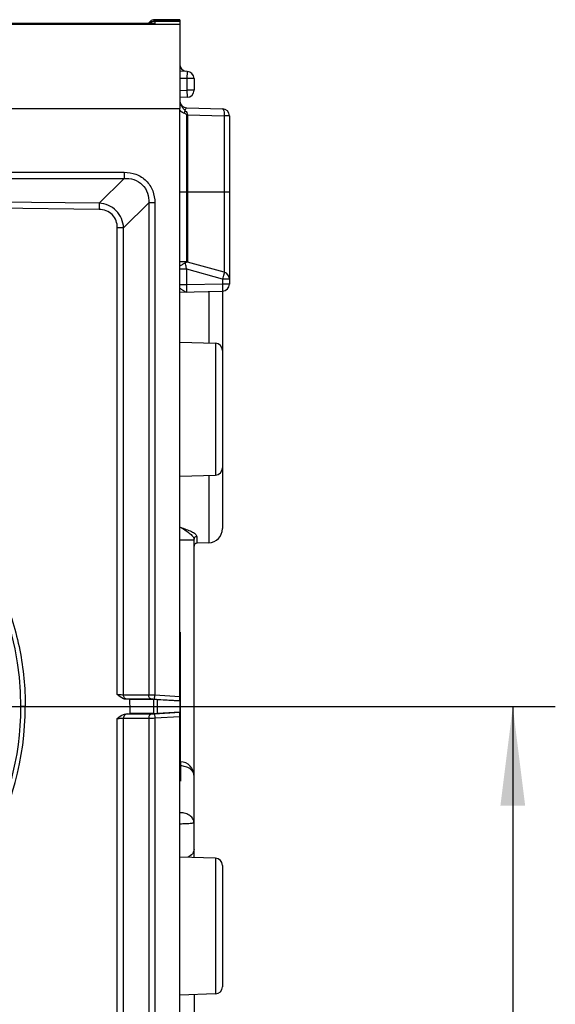
# Model space of a CAD drawing. Units: millimetres. Extents: x -3 to 844, y 0 to 594.
# Drawn here: x 327 to 346, y 274 to 308 of the extents above; entities that cross this region are included whole.
import ezdxf

# ---------------------------------------------------------------- set-up
doc = ezdxf.new("R2010")
doc.units = ezdxf.units.MM
doc.header["$LTSCALE"] = 46.255
doc.layers.get('0').update_dxf_attribs({"linetype": 'CONTINUOUS'})
for name, color, linetype in [('2D-BEMASSUNG', 7, 'CONTINUOUS'), ('AUSFORMSCHRAEGEN', 7, 'CONTINUOUS'), ('FASEN', 7, 'CONTINUOUS'), ('RUNDUNGEN', 7, 'CONTINUOUS')]:
    doc.layers.add(name, color=color, linetype=linetype)
doc.styles.get("Standard").update_dxf_attribs({"font": 'txt', "width": 0.7})
doc.dimstyles.new('DIMSTYLE_2', dxfattribs={"dimtxt": 2.5, "dimasz": 3.5, "dimexe": 1.5, "dimexo": 0, "dimtad": 1, "dimdec": 1, "dimlfac": 2, "dimdsep": 46, "dimtxsty": 'STANDARD', "dimblk": '_FILLED', "dimblk1": '_FILLED', "dimblk2": '_FILLED', "dimcen": 0.09, "dimclrt": 5, "dimazin": 2, "dimtp": 0.3, "dimtm": 0.3, "dimtfac": 1, "dimtdec": 1, "dimtofl": 0, "dimtmove": 0, "dimatfit": 3, "dimldrblk": '_FILLED', "dimfxl": 1, "dimtolj": 1, "dimarcsym": 0})

# ---------------------------------------------------------------- blocks, each defined once
blk = doc.blocks.new('_FILLED')
at = {"color": 0, "linetype": 'BYBLOCK'}
blk.add_solid([(0, 0), (-1, 0.125), (-1, -0.125)], dxfattribs=at)
blk = doc.blocks.new('*D3')
at = {"layer": '2D-BEMASSUNG', "color": 2, "linetype": 'CONTINUOUS'}
for p, q in [((326.588, 284.206), (345.907, 284.206)), ((344.407, 284.206), (344.407, 263.456)), ((344.407, 242.706), (344.407, 263.456)), ((326.588, 242.706), (345.907, 242.706))]:
    blk.add_line(p, q, dxfattribs=at)
at = {"layer": '2D-BEMASSUNG', "color": 2, "linetype": 'CONTINUOUS', "xscale": 3.5, "yscale": 3.5, "zscale": 3.5}
for p, rotation in [((344.407, 284.206), 90), ((344.407, 242.706), 270)]:
    blk.add_blockref('_FILLED', p, dxfattribs=dict(at, rotation=rotation))
at = {"layer": '2D-BEMASSUNG', "color": 5, "linetype": 'CONTINUOUS', "insert": (341.282, 263.456), "char_height": 2.5, "width": 5.625, "attachment_point": 2, "rotation": 90, "line_spacing_factor": 0.9}
blk.add_mtext('83', dxfattribs=at)

msp = doc.modelspace()

# ---------------------------------------------------------------- linework, layer by layer
at = {"color": 9, "linetype": 'CONTINUOUS'}
for p, q in [((298.15715, 308.30192), (332.65715, 308.30192)), ((298.15715, 305.3241), (332.65715, 305.3241))]:
    msp.add_line(p, q, dxfattribs=at)
at = {"color": 7, "linetype": 'CONTINUOUS'}
msp.add_line((332.65715, 308.30192), (332.65715, 305.3241), dxfattribs=at)
at = {"layer": 'AUSFORMSCHRAEGEN', "color": 7, "linetype": 'CONTINUOUS'}
for p, q in [((333.6746, 289.9893), (333.25366, 289.9746)), ((332.65715, 284.4001), (332.65715, 284.0122)), ((333.91587, 278.85108), (332.65715, 278.89504)), ((333.91587, 274.06122), (332.65715, 274.01726))]:
    msp.add_line(p, q, dxfattribs=at)
msp.add_ellipse((-2982.36892, 263.45615), major_axis=(0, 5738.49262), ratio=0.57737959, start_param=-1.56722371, end_param=-1.56713706, dxfattribs=at)
at = {"layer": 'FASEN', "color": 9, "linetype": 'CONTINUOUS'}
msp.add_line((327.20217, 284.20706), (327.04817, 284.20615), dxfattribs=at)
at = {"layer": 'FASEN', "color": 7, "linetype": 'CONTINUOUS'}
for centre, radius, start, end in [((316.92814, 284.20531), 10.11958, 0.004773, 179.995227), ((316.93285, 284.2035), 10.26928, 179.980099, 0.019903), ((316.92862, 284.20308), 10.11958, 179.982598, 0.017403)]:
    msp.add_arc(centre, radius, start, end, dxfattribs=at)
msp.add_open_spline([(306.66311, 284.20706), (306.66266, 284.87775), (306.79598, 286.22343), (307.38372, 288.16191), (308.33932, 289.94967), (309.62525, 291.51631), (311.19215, 292.80188), (312.97978, 293.75686), (314.9194, 294.34456), (316.93643, 294.54241), (318.95331, 294.34277), (320.89248, 293.75335), (322.67939, 292.79681), (324.24535, 291.50991), (325.53003, 289.94229), (326.48458, 288.1535), (327.07, 286.2173), (327.20251, 284.87447), (327.20217, 284.20706)], degree=3, knots=[0, 0, 0, 0, 0.06246796, 0.12499523, 0.18752385, 0.25004759, 0.31256891, 0.37508882, 0.43760796, 0.50012734, 0.56264757, 0.62516908, 0.68769243, 0.75021789, 0.81274504, 0.87526329, 0.93783767, 1, 1, 1, 1], dxfattribs=at)
at = {"layer": 'RUNDUNGEN', "color": 7, "linetype": 'CONTINUOUS'}
for p, q in [((331.55667, 308.33114), (331.55071, 308.32082)), ((332.65715, 308.45614), (331.77317, 308.45614)), ((332.65715, 308.40387), (331.77317, 308.40375)), ((332.65715, 308.45614), (332.65715, 308.30192)), ((330.74129, 308.31809), (300.12796, 308.31807)), ((331.3303, 308.31938), (330.74129, 308.31809)), ((331.56562, 308.32095), (331.3303, 308.31938)), ((331.65723, 308.322), (331.56562, 308.32095)), ((331.69701, 308.32265), (331.65723, 308.322)), ((331.7206, 308.32314), (331.69701, 308.32265)), ((331.73387, 308.32348), (331.7206, 308.32314)), ((331.7407, 308.3237), (331.73387, 308.32348)), ((331.74582, 308.32389), (331.7407, 308.3237)), ((331.74903, 308.32403), (331.74582, 308.32389)), ((332.91151, 306.63006), (332.65715, 306.6345)), ((333.15715, 306.38009), (333.15715, 305.96503)), ((332.91587, 305.71518), (332.65715, 305.70615)), ((332.65715, 284.4001), (332.65715, 305.3241)), ((332.9006, 305.3456), (334.16369, 305.31252)), ((334.40715, 305.06261), (334.40715, 299.12469)), ((332.88821, 299.90236), (332.65715, 299.90559)), ((334.22311, 299.54212), (332.9257, 299.89706)), ((332.65715, 298.83532), (334.16369, 298.87477)), ((334.15715, 298.8746), (334.15715, 290.48904)), ((332.65715, 297.0752), (333.91587, 297.03124)), ((332.65715, 292.3371), (333.91587, 292.38106)), ((333.15715, 278.87758), (333.15715, 290.11912)), ((330.89741, 284.45478), (330.74961, 284.46409)), ((331.7373, 284.45478), (330.89741, 284.45478)), ((332.65715, 284.4001), (331.86721, 284.44938)), ((332.65715, 284.0122), (331.86721, 283.96292)), ((332.65715, 263.6501), (332.65715, 284.0122)), ((330.74868, 283.94808), (330.89844, 283.95752)), ((331.7373, 283.95752), (330.89844, 283.95752)), ((332.67529, 282.26004), (332.65715, 282.2607)), ((334.15715, 278.60124), (334.15715, 274.31106)), ((333.15715, 274.03472), (333.15715, 252.80774))]:
    msp.add_line(p, q, dxfattribs=at)
at = {"layer": 'RUNDUNGEN', "color": 9, "linetype": 'CONTINUOUS'}
for p, q in [((331.55667, 308.33114), (331.55667, 308.32087)), ((331.75593, 308.40656), (331.77317, 308.40715)), ((331.77317, 308.45614), (331.77317, 308.40715)), ((331.77317, 308.40715), (332.65715, 308.40704)), ((331.77317, 308.40375), (331.77317, 308.32552)), ((330.70585, 308.31807), (330.68633, 308.31807)), ((332.91151, 306.63006), (332.90715, 306.38009)), ((332.90715, 306.38009), (332.65715, 306.38446)), ((332.90715, 306.38009), (332.90715, 305.96503)), ((333.15715, 306.38009), (332.90715, 306.38009)), ((332.65715, 305.9563), (332.90715, 305.96503)), ((332.90715, 305.96503), (332.91587, 305.71518)), ((333.15715, 305.96503), (332.90715, 305.96503)), ((332.88821, 305.09658), (332.88821, 299.90236)), ((332.9257, 305.09658), (332.88821, 305.09658)), ((332.9257, 305.09658), (332.9257, 299.90236)), ((332.9257, 305.09658), (334.22311, 305.06261)), ((334.22311, 305.06261), (334.22311, 299.54212)), ((334.40715, 305.06261), (334.22311, 305.06261)), ((300.12796, 303.0705), (330.68633, 303.0705)), ((300.12796, 302.85225), (330.68633, 302.85225)), ((330.68633, 302.85225), (329.80945, 301.97873)), ((330.68633, 303.0705), (330.68633, 302.85225)), ((329.80945, 301.97873), (300.71162, 302.27083)), ((332.65715, 302.38115), (334.40715, 302.38115)), ((329.80509, 301.76054), (300.70726, 302.05263)), ((331.55667, 301.98712), (330.67149, 301.10541)), ((331.55667, 301.98712), (331.55667, 284.6135)), ((331.77317, 301.98797), (331.77317, 284.61018)), ((330.45062, 284.62862), (330.45062, 301.10458)), ((330.67149, 284.6135), (330.67149, 301.10541)), ((332.9006, 299.64653), (332.65715, 299.64653)), ((332.91491, 299.89314), (332.85845, 299.87458)), ((332.9006, 299.09161), (332.9006, 299.64653)), ((334.16369, 299.30099), (332.9006, 299.64653)), ((332.9257, 299.89706), (332.91491, 299.89314)), ((334.16369, 299.30099), (334.16369, 299.12469)), ((334.40715, 299.30099), (334.16369, 299.30099)), ((332.9006, 299.09161), (332.65715, 299.09161)), ((334.16369, 299.12469), (332.9006, 299.09161)), ((334.40715, 299.12469), (334.16369, 299.12469)), ((333.6746, 298.86197), (333.6746, 297.03967)), ((333.91587, 297.03124), (333.91587, 292.38106)), ((333.6746, 292.37263), (333.6746, 289.9893)), ((332.6746, 290.09693), (333.15715, 290.09693)), ((333.25366, 290.21401), (333.25366, 289.9746)), ((332.6746, 282.26004), (332.6746, 286.8377)), ((331.55667, 284.6135), (330.67149, 284.6135)), ((331.67724, 284.46361), (330.79206, 284.46361)), ((331.7373, 283.95752), (331.7373, 284.45478)), ((331.76384, 284.46), (331.77317, 284.61018)), ((332.65715, 284.40429), (331.76384, 284.46)), ((332.65715, 284.55504), (331.77317, 284.61018)), ((331.86721, 283.96292), (331.86721, 284.44938)), ((331.76384, 283.95219), (332.65715, 284.00792)), ((330.45062, 263.87949), (330.45062, 283.78467)), ((330.67149, 263.86464), (330.67149, 283.79924)), ((330.67149, 283.79924), (331.55667, 283.79924)), ((330.79206, 283.94859), (331.67724, 283.94859)), ((331.55667, 283.79924), (331.55667, 263.86464)), ((331.76384, 283.95219), (331.77317, 283.80311)), ((331.77317, 283.80311), (332.65715, 283.85826)), ((331.77317, 283.80311), (331.77317, 263.86105)), ((332.65715, 282.11434), (332.6746, 282.11371)), ((332.6746, 282.11371), (332.6746, 281.57752)), ((333.91587, 278.85108), (333.91587, 274.06122))]:
    msp.add_line(p, q, dxfattribs=at)
at = {"layer": 'RUNDUNGEN', "color": 7, "linetype": 'CONTINUOUS'}
msp.add_lwpolyline([(331.74995, 308.32408), (331.75008, 308.32409), (331.74986, 308.32407), (331.74903, 308.32403)], dxfattribs=at)
for centre, radius, start, end in [((331.77337, 308.20592), 0.25028, 141.832828, 149.980062), ((331.77325, 308.20587), 0.25026, 90.018327, 112.55627), ((332.90715, 306.88017), 0.25, 180, 259.990559), ((332.90715, 306.38009), 0.25, 0, 89), ((332.90715, 305.96503), 0.25, 272, 360), ((332.90715, 305.59551), 0.25, 182.811736, 268.5), ((334.15715, 305.06261), 0.25, 0, 88.5), ((332.88612, 299.75237), 0.15, 74.7, 89.2), ((334.15715, 299.30099), 0.25, 0, 74.7), ((334.15715, 299.12469), 0.25, 271.5, 360), ((333.90715, 296.78139), 0.25, 0, 88), ((333.90715, 292.63091), 0.25, 272, 360), ((333.65715, 290.48899), 0.5, 272, 360), ((333.25715, 289.87466), 0.1, 92, 180), ((332.65715, 281.76037), 0.5, 0, 87.920439), ((333.90715, 278.60124), 0.25, 0, 88), ((333.90715, 274.31106), 0.25, 272, 360)]:
    msp.add_arc(centre, radius, start, end, dxfattribs=at)
at = {"layer": 'RUNDUNGEN', "color": 9, "linetype": 'CONTINUOUS'}
for centre, radius, start, end in [((330.82138, 403.90592), 95.58792, 269.9307509, 270.4251601), ((331.36695, 329.7424), 21.42239, 270.437917, 270.775445), ((333.0064, 305.63297), 0.51364, 227.154725, 232.708384), ((324.59971, 308.32906), 8.80884, 338.882199, 339.477077), ((333.09683, 299.38306), 0.54767, 116.850071, 120.808758), ((331.63234, 303.65326), 3.97262, 287.841295, 287.977359), ((333.24763, 290.11904), 0.09049, 157.003243, 179.946068), ((321.39045, 282.37684), 11.28721, 358.664196, 358.850046)]:
    msp.add_arc(centre, radius, start, end, dxfattribs=at)
at = {"layer": 'RUNDUNGEN', "color": 7, "linetype": 'CONTINUOUS'}
for centre, major_axis, start_param, end_param in [((331.86721, 284.44398), (0.15, -0.00937), 1.5730371, 2.62023465), ((331.86721, 283.96832), (0.15, 0.00937), -2.62023465, -1.5730371)]:
    msp.add_ellipse(centre, major_axis=major_axis, ratio=0.03587515, start_param=start_param, end_param=end_param, dxfattribs=at)
for points in [[(331.67713, 308.43695), (331.63827, 308.42078), (331.6026, 308.39367), (331.5766, 308.36058)], [(331.58478, 308.32149), (331.60893, 308.34919), (331.64006, 308.37194), (331.67378, 308.38655)], [(331.67713, 308.38456), (331.64351, 308.37057), (331.61231, 308.34856), (331.58788, 308.32156)], [(331.67378, 308.38655), (331.69964, 308.39775), (331.72781, 308.4046), (331.75593, 308.40655)], [(331.77317, 308.40375), (331.74052, 308.40375), (331.70727, 308.39711), (331.67713, 308.38456)]]:
    msp.add_open_spline(points, degree=3, dxfattribs=at)
at = {"layer": 'RUNDUNGEN', "color": 9, "linetype": 'CONTINUOUS'}
for points, knots in [([(331.77317, 308.40715), (331.77285, 308.40711), (331.7726, 308.40556), (331.77236, 308.40466), (331.77224, 308.40384)], [0, 0, 0, 0, 0.28284524, 1, 1, 1, 1]), ([(331.77317, 308.32552), (331.77317, 308.32493), (331.76959, 308.32529), (331.7656, 308.32424), (331.75611, 308.3242), (331.73738, 308.3233), (331.70347, 308.32274), (331.67418, 308.32221), (331.65687, 308.32197)], [0, 0, 0, 0, 0.01509875, 0.05962949, 0.13486923, 0.24184612, 0.5538708, 1, 1, 1, 1]), ([(332.65715, 305.58386), (332.65715, 305.56831), (332.66227, 305.50699), (332.6874, 305.44863), (332.71184, 305.40998)], [0, 0, 0, 0, 0.25371837, 1, 1, 1, 1]), ([(332.71184, 305.40998), (332.73138, 305.37906), (332.77758, 305.32249), (332.82526, 305.26768), (332.84948, 305.24084)], [0, 0, 0, 0, 0.50293979, 1, 1, 1, 1]), ([(332.84948, 305.24084), (332.85377, 305.26779), (332.85907, 305.30427), (332.88765, 305.34594), (332.9006, 305.3456)], [0, 0, 0, 0, 0.67803792, 1, 1, 1, 1]), ([(332.84948, 305.24084), (332.87058, 305.22286), (332.90892, 305.18099), (332.92613, 305.12458), (332.9257, 305.09658)], [0, 0, 0, 0, 0.49755398, 1, 1, 1, 1]), ([(334.16369, 305.31252), (334.17416, 305.31225), (334.197, 305.28503), (334.21882, 305.2021), (334.22455, 305.12151), (334.22311, 305.06261)], [0, 0, 0, 0, 0.1181538, 0.3355538, 1, 1, 1, 1]), ([(332.81697, 305.15535), (332.83199, 305.14956), (332.85954, 305.1378), (332.88821, 305.11215), (332.88821, 305.09658)], [0, 0, 0, 0, 0.50842666, 1, 1, 1, 1]), ([(330.68633, 303.0705), (330.82898, 303.07049), (331.11742, 303.02522), (331.49178, 302.79224), (331.72728, 302.41923), (331.77316, 302.13065), (331.77317, 301.98797)], [0, 0, 0, 0, 0.25025341, 0.49996546, 0.74969026, 1, 1, 1, 1]), ([(330.68633, 302.85225), (330.80247, 302.85778), (331.0393, 302.83403), (331.35286, 302.65252), (331.53766, 302.34049), (331.56214, 302.10336), (331.55666, 301.98712)], [0, 0, 0, 0, 0.25012893, 0.49985631, 0.74966343, 1, 1, 1, 1]), ([(329.80945, 301.97873), (329.80892, 301.96539), (329.80671, 301.89268), (329.80568, 301.81994), (329.80509, 301.76054)], [0, 0, 0, 0, 0.18345355, 1, 1, 1, 1]), ([(330.45062, 301.10458), (330.45061, 301.19), (330.42349, 301.36269), (330.2849, 301.58721), (330.06301, 301.73026), (329.89051, 301.75967), (329.80509, 301.76054)], [0, 0, 0, 0, 0.25024188, 0.49999363, 0.74973441, 1, 1, 1, 1]), ([(330.67149, 301.10541), (330.66567, 301.21697), (330.61727, 301.44063), (330.42821, 301.72763), (330.14404, 301.921), (329.9209, 301.97191), (329.80945, 301.97873)], [0, 0, 0, 0, 0.24985819, 0.50009943, 0.75027473, 1, 1, 1, 1]), ([(331.77317, 301.98797), (331.75162, 301.98797), (331.67945, 301.98789), (331.60727, 301.98772), (331.55667, 301.98712)], [0, 0, 0, 0, 0.2986937, 1, 1, 1, 1]), ([(330.67149, 301.10541), (330.65799, 301.10526), (330.58437, 301.10469), (330.51074, 301.10458), (330.45062, 301.10458)], [0, 0, 0, 0, 0.18333823, 1, 1, 1, 1]), ([(332.81633, 299.85345), (332.7978, 299.84241), (332.76282, 299.82057), (332.71443, 299.79389), (332.67965, 299.77635), (332.66234, 299.76565), (332.65715, 299.76004), (332.65715, 299.75769)], [0, 0, 0, 0, 0.34655396, 0.66129386, 0.89245365, 0.96210618, 1, 1, 1, 1]), ([(332.83965, 299.88888), (332.83801, 299.89108), (332.83223, 299.89802), (332.82336, 299.90327), (332.81697, 299.90335)], [0, 0, 0, 0, 0.30033518, 1, 1, 1, 1]), ([(332.9006, 299.64653), (332.89559, 299.66767), (332.87793, 299.74258), (332.8607, 299.8176), (332.84948, 299.87168)], [0, 0, 0, 0, 0.2823241, 1, 1, 1, 1]), ([(334.22311, 299.54212), (334.2247, 299.54169), (334.22101, 299.53245), (334.22095, 299.52146), (334.21448, 299.49786), (334.20792, 299.46888), (334.19863, 299.43265), (334.18403, 299.37607), (334.17205, 299.33158), (334.16369, 299.30099)], [0, 0, 0, 0, 0.01979041, 0.07674145, 0.16901178, 0.29315725, 0.44448161, 0.61716296, 1, 1, 1, 1]), ([(332.65715, 298.98142), (332.65715, 298.97688), (332.67079, 298.9673), (332.69212, 298.95469), (332.72538, 298.93572), (332.76156, 298.91233), (332.79825, 298.8866), (332.84109, 298.85709), (332.87759, 298.8411), (332.9006, 298.8417)], [0, 0, 0, 0, 0.04805398, 0.14628051, 0.28415073, 0.44343513, 0.6057504, 0.75627965, 1, 1, 1, 1]), ([(332.9006, 298.8417), (332.89897, 298.84166), (332.90022, 298.85171), (332.8977, 298.86227), (332.89829, 298.88698), (332.89772, 298.91687), (332.89808, 298.95456), (332.89875, 299.01337), (332.89978, 299.05972), (332.9006, 299.09161)], [0, 0, 0, 0, 0.01959929, 0.07643333, 0.16872948, 0.29301109, 0.44450438, 0.61733242, 1, 1, 1, 1]), ([(334.16369, 299.12469), (334.16452, 299.09282), (334.16554, 299.04652), (334.16621, 298.98774), (334.16657, 298.95009), (334.166, 298.92016), (334.16661, 298.89553), (334.16405, 298.88474), (334.16535, 298.87482), (334.16369, 298.87477)], [0, 0, 0, 0, 0.38234296, 0.55501542, 0.70642187, 0.83069181, 0.92308806, 0.98013753, 1, 1, 1, 1]), ([(332.6746, 290.53551), (332.74405, 290.51202), (332.87675, 290.46843), (333.0575, 290.39479), (333.18913, 290.32333), (333.25365, 290.24779), (333.25366, 290.21401)], [0, 0, 0, 0, 0.32297626, 0.61711559, 0.85117302, 1, 1, 1, 1]), ([(332.6746, 290.53551), (332.7301, 290.50584), (332.83747, 290.44178), (332.98471, 290.33728), (333.10016, 290.24044), (333.15714, 290.15683), (333.15715, 290.11912)], [0, 0, 0, 0, 0.29018977, 0.57686333, 0.82614629, 1, 1, 1, 1]), ([(333.16443, 290.15469), (333.1716, 290.17158), (333.19719, 290.20185), (333.23482, 290.21338), (333.25366, 290.21401)], [0, 0, 0, 0, 0.49337779, 1, 1, 1, 1]), ([(330.67149, 284.6135), (330.65795, 284.61355), (330.58416, 284.61615), (330.51058, 284.62257), (330.45062, 284.62862)], [0, 0, 0, 0, 0.18340429, 1, 1, 1, 1]), ([(330.79206, 284.46361), (330.75946, 284.46632), (330.69267, 284.50571), (330.67143, 284.57747), (330.67149, 284.6135)], [0, 0, 0, 0, 0.4758418, 1, 1, 1, 1]), ([(330.79206, 284.46361), (330.78887, 284.46361), (330.77472, 284.46365), (330.76057, 284.46387), (330.74961, 284.46409)], [0, 0, 0, 0, 0.22537509, 1, 1, 1, 1]), ([(331.67724, 284.46361), (331.64464, 284.46632), (331.57785, 284.50571), (331.55661, 284.57747), (331.55667, 284.6135)], [0, 0, 0, 0, 0.4758418, 1, 1, 1, 1]), ([(331.77317, 284.61018), (331.75161, 284.61071), (331.67946, 284.61231), (331.60728, 284.61369), (331.55667, 284.6135)], [0, 0, 0, 0, 0.29877135, 1, 1, 1, 1]), ([(331.76384, 284.46), (331.75522, 284.46054), (331.72638, 284.46216), (331.6975, 284.46361), (331.67724, 284.46361)], [0, 0, 0, 0, 0.29874515, 1, 1, 1, 1]), ([(330.45062, 283.78467), (330.47252, 283.78688), (330.54598, 283.79352), (330.6197, 283.79943), (330.67149, 283.79924)], [0, 0, 0, 0, 0.29826285, 1, 1, 1, 1]), ([(330.79206, 283.94859), (330.75954, 283.94588), (330.6929, 283.90668), (330.67154, 283.83518), (330.67149, 283.79924)], [0, 0, 0, 0, 0.47587412, 1, 1, 1, 1]), ([(330.74868, 283.94808), (330.75265, 283.94816), (330.76711, 283.94843), (330.78156, 283.94859), (330.79206, 283.94859)], [0, 0, 0, 0, 0.27437073, 1, 1, 1, 1]), ([(331.67724, 283.94859), (331.64472, 283.94588), (331.57808, 283.90668), (331.55672, 283.83518), (331.55667, 283.79924)], [0, 0, 0, 0, 0.47587412, 1, 1, 1, 1]), ([(331.55667, 283.79924), (331.56991, 283.79929), (331.64209, 283.80005), (331.71425, 283.80165), (331.77317, 283.80311)], [0, 0, 0, 0, 0.18345588, 1, 1, 1, 1]), ([(331.67724, 283.94859), (331.68254, 283.94859), (331.71143, 283.94917), (331.74029, 283.95072), (331.76384, 283.95219)], [0, 0, 0, 0, 0.18345171, 1, 1, 1, 1]), ([(332.67529, 282.26003), (332.67591, 282.26001), (332.67555, 282.25635), (332.67645, 282.2522), (332.67628, 282.2427), (332.67658, 282.22455), (332.67612, 282.19301), (332.6757, 282.16596), (332.67539, 282.15031)], [0, 0, 0, 0, 0.01694251, 0.06567677, 0.1462628, 0.2580958, 0.57236401, 1, 1, 1, 1]), ([(333.15715, 281.76037), (333.15715, 281.80616), (333.12823, 281.9043), (333.01658, 282.01823), (332.85862, 282.09316), (332.73737, 282.11216), (332.6746, 282.11371)], [0, 0, 0, 0, 0.21011073, 0.44509048, 0.71184307, 1, 1, 1, 1]), ([(333.15715, 280.10727), (333.15715, 280.15306), (333.12823, 280.2512), (333.01658, 280.36512), (332.85862, 280.44005), (332.73737, 280.45906), (332.6746, 280.46061)], [0, 0, 0, 0, 0.21011073, 0.44509048, 0.71184308, 1, 1, 1, 1]), ([(333.15715, 280.10727), (333.15715, 280.10299), (333.14185, 280.09459), (333.11637, 280.08833), (333.07119, 280.08029), (332.98517, 280.07087), (332.85064, 280.06276), (332.73659, 280.06048), (332.6746, 280.06028)], [0, 0, 0, 0, 0.0262564, 0.08466286, 0.1766138, 0.29946128, 0.61972773, 1, 1, 1, 1]), ([(333.15715, 279.17714), (333.15715, 279.11868), (333.10752, 278.9908), (332.99967, 278.91427), (332.93808, 278.88468)], [0, 0, 0, 0, 0.46110371, 1, 1, 1, 1])]:
    msp.add_open_spline(points, degree=3, knots=knots, dxfattribs=at)
for points in [[(332.6952, 305.22433), (332.73231, 305.19606), (332.77344, 305.17213), (332.81697, 305.15535)], [(332.84947, 299.87169), (332.84677, 299.87771), (332.84359, 299.88359), (332.83965, 299.88888)]]:
    msp.add_open_spline(points, degree=3, dxfattribs=at)
at = {"layer": 'RUNDUNGEN', "color": 7, "linetype": 'CONTINUOUS'}
for points, knots in [([(330.74961, 284.46409), (330.72077, 284.4659), (330.60653, 284.49334), (330.51558, 284.57165), (330.45062, 284.62862)], [0, 0, 0, 0, 0.25062794, 1, 1, 1, 1]), ([(330.45062, 283.78467), (330.5153, 283.84143), (330.60616, 283.91913), (330.71995, 283.94628), (330.74868, 283.94808)], [0, 0, 0, 0, 0.74934388, 1, 1, 1, 1])]:
    msp.add_open_spline(points, degree=3, knots=knots, dxfattribs=at)

# ---------------------------------------------------------------- dimensions: what is measured, and where the dimension line sits
at = {"layer": '2D-BEMASSUNG', "color": 2, "linetype": 'CONTINUOUS'}
dim = msp.add_linear_dim(base=(344.40715, 284.20616), p1=(326.58795, 242.70616), p2=(326.58795, 284.20616), angle=90, dimstyle='DIMSTYLE_2', dxfattribs=at)
dim.commit()
dim.dimension.update_dxf_attribs({"geometry": '*D3', "text_midpoint": (344.40715, 263.09903), "dimtype": 160})

doc.saveas('drawing.dxf')
